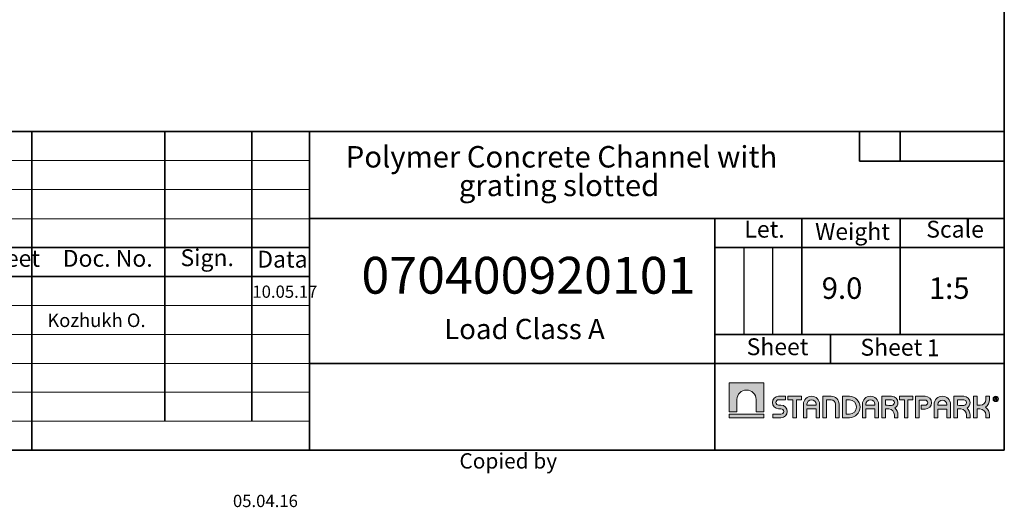
# Model space of a CAD drawing. Units: millimetres. Extents: x 40 to 2075, y -24 to 1455.
# Drawn here: x 1225 to 2075, y -24 to 397 of the extents above; entities that cross this region are included whole.
import ezdxf

# ---------------------------------------------------------------- set-up
doc = ezdxf.new("R2010")
doc.units = ezdxf.units.MM
doc.header["$LTSCALE"] = 5
doc.linetypes.add('SLD-Solid', pattern=[0])
doc.layers.add('_U+0421_U+043B_U+043E_U+0439 1', color=7, linetype='Continuous')
doc.layers.add('FORMAT', color=7, linetype='SLD-Solid')
doc.styles.add('SLDTEXTSTYLE0', font='calibrii.ttf')
doc.styles.add('SLDTEXTSTYLE1', font='calibriz.ttf')

# ---------------------------------------------------------------- blocks, each defined once
blk = doc.blocks.new('SW_NOTE_0')
at = {"layer": 'FORMAT', "color": 0, "char_height": 18.5208, "attachment_point": 2, "style": 'SLDTEXTSTYLE0'}
for s, insert in [('Polymer Concrete Channel with ', (158.3, 24.69)), ('grating slotted', (156.16, 0))]:
    blk.add_mtext(s, dxfattribs=dict(at, insert=insert))
blk = doc.blocks.new('block 4')
at = {"layer": '_U+0421_U+043B_U+043E_U+0439 1', "true_color": 0x00928d}
h = blk.add_hatch(color=134, dxfattribs=at)
h.dxf.hatch_style = 2
edge = h.paths.add_edge_path()
edge.add_spline(control_points=[(3333.344, -202.7044), (3333.344, -202.7044), (3407.836, -202.7044), (3407.836, -202.7044), (3407.836, -202.7044), (3407.836, -264.3535), (3407.836, -264.3535), (3407.836, -264.3535), (3391.0415, -264.3535), (3391.0415, -264.3535), (3391.0415, -264.3535), (3391.0415, -238.1975), (3391.0415, -238.1975), (3391.0415, -227.0817), (3381.8374, -217.9863), (3370.59, -217.9863), (3359.3392, -217.9863), (3350.1385, -227.0817), (3350.1385, -238.1975), (3350.1385, -238.1975), (3350.1385, -264.3535), (3350.1385, -264.3535), (3350.1385, -264.3535), (3333.344, -264.3535), (3333.344, -264.3535), (3333.344, -264.3535), (3333.344, -202.7044), (3333.344, -202.7044)], knot_values=[0, 0, 0, 0, 1, 1, 1, 2, 2, 2, 3, 3, 3, 4, 4, 4, 5, 5, 5, 6, 6, 6, 7, 7, 7, 8, 8, 8, 9, 9, 9, 9], degree=3, periodic=0)
h = blk.add_hatch(color=134, dxfattribs=at)
h.dxf.hatch_style = 2
h.paths.add_polyline_path([(3333.344, -269.4897), (3407.836, -269.4897), (3407.836, -277.1941), (3333.344, -277.1941)])
at = {"layer": '_U+0421_U+043B_U+043E_U+0439 1', "lineweight": 0}
blk.add_lwpolyline([(3333.344, -269.4897), (3407.836, -269.4897), (3407.836, -277.1941), (3333.344, -277.1941), (3333.344, -269.4897)], dxfattribs=at)
blk.add_open_spline([(3333.344, -202.7044), (3333.344, -202.7044), (3407.836, -202.7044), (3407.836, -202.7044), (3407.836, -202.7044), (3407.836, -264.3535), (3407.836, -264.3535), (3407.836, -264.3535), (3391.0415, -264.3535), (3391.0415, -264.3535), (3391.0415, -264.3535), (3391.0415, -238.1975), (3391.0415, -238.1975), (3391.0415, -227.0817), (3381.8374, -217.9863), (3370.59, -217.9863), (3359.3392, -217.9863), (3350.1385, -227.0817), (3350.1385, -238.1975), (3350.1385, -238.1975), (3350.1385, -264.3535), (3350.1385, -264.3535), (3350.1385, -264.3535), (3333.344, -264.3535), (3333.344, -264.3535), (3333.344, -264.3535), (3333.344, -202.7044), (3333.344, -202.7044)], degree=3, knots=[0, 0, 0, 0, 1, 1, 1, 2, 2, 2, 3, 3, 3, 4, 4, 4, 5, 5, 5, 6, 6, 6, 7, 7, 7, 8, 8, 8, 9, 9, 9, 9], dxfattribs=at)
blk = doc.blocks.new('block 5')
at = {"layer": '_U+0421_U+043B_U+043E_U+0439 1', "true_color": 0x00928d}
h = blk.add_hatch(color=134, dxfattribs=at)
h.dxf.hatch_style = 2
edge = h.paths.add_edge_path()
edge.add_spline(control_points=[(3444.1839, -250.2545), (3444.1839, -250.2545), (3442.8431, -250.2545), (3442.8431, -250.2545), (3442.8431, -250.2545), (3439.2467, -250.2545), (3439.2467, -250.2545), (3436.0235, -250.2545), (3433.4051, -247.6833), (3433.4051, -244.5233), (3433.4051, -241.3632), (3436.0235, -238.7921), (3439.2467, -238.7921), (3439.2467, -238.7921), (3453.8428, -238.7921), (3453.8428, -238.7921), (3453.8428, -238.7921), (3453.8428, -231.1575), (3453.8428, -231.1575), (3453.8428, -231.1575), (3439.2467, -231.1575), (3439.2467, -231.1575), (3431.8172, -231.1575), (3425.7705, -237.1568), (3425.7705, -244.5233), (3425.7705, -251.8897), (3431.8172, -258.0971), (3439.2467, -258.0971), (3439.2467, -258.0971), (3442.8431, -258.0971), (3442.8431, -258.0971), (3442.8431, -258.0971), (3444.1839, -258.0971), (3444.1839, -258.0971), (3447.4071, -258.0971), (3450.0255, -260.6683), (3450.0255, -263.8283), (3450.0255, -266.9884), (3447.4071, -269.5595), (3444.1839, -269.5595), (3444.1839, -269.5595), (3427.0377, -269.5595), (3427.0377, -269.5595), (3427.0377, -269.5595), (3427.0377, -277.1941), (3427.0377, -277.1941), (3427.0377, -277.1941), (3444.1839, -277.1941), (3444.1839, -277.1941), (3451.6134, -277.1941), (3457.6601, -271.1947), (3457.6601, -263.8283), (3457.6601, -256.4619), (3451.6134, -250.2545), (3444.1839, -250.2545)], knot_values=[0, 0, 0, 0, 1, 1, 1, 2, 2, 2, 3, 3, 3, 4, 4, 4, 5, 5, 5, 6, 6, 6, 7, 7, 7, 8, 8, 8, 9, 9, 9, 10, 10, 10, 11, 11, 11, 12, 12, 12, 13, 13, 13, 14, 14, 14, 15, 15, 15, 16, 16, 16, 17, 17, 17, 18, 18, 18, 18], degree=3, periodic=0)
h = blk.add_hatch(color=134, dxfattribs=at)
h.dxf.hatch_style = 2
h.paths.add_polyline_path([(3487.9348, -231.1928), (3459.1774, -231.1928), (3459.1774, -238.7286), (3469.7908, -238.7286), (3469.7908, -277.2956), (3477.3266, -277.2956), (3477.3266, -238.7286), (3487.9348, -238.7286)])
h = blk.add_hatch(color=134, dxfattribs=at)
h.dxf.hatch_style = 2
edge = h.paths.add_edge_path()
edge.add_spline(control_points=[(3509.4837, -231.1928), (3499.9913, -231.1928), (3492.2635, -238.9206), (3492.2635, -248.413), (3492.2635, -248.413), (3492.2635, -277.2956), (3492.2635, -277.2956), (3492.2635, -277.2956), (3499.7993, -277.2956), (3499.7993, -277.2956), (3499.7993, -277.2956), (3499.7993, -257.9747), (3499.7993, -257.9747), (3506.6902, -257.9319), (3516.6665, -257.9173), (3519.1733, -257.9611), (3519.1733, -257.9611), (3519.1733, -277.2956), (3519.1733, -277.2956), (3519.1733, -277.2956), (3526.709, -277.2956), (3526.709, -277.2956), (3526.709, -277.2956), (3526.709, -248.413), (3526.709, -248.413), (3526.709, -238.9206), (3518.9812, -231.1928), (3509.4837, -231.1928)], knot_values=[0, 0, 0, 0, 1, 1, 1, 2, 2, 2, 3, 3, 3, 4, 4, 4, 5, 5, 5, 6, 6, 6, 7, 7, 7, 8, 8, 8, 9, 9, 9, 9], degree=3, periodic=0)
edge = h.paths.add_edge_path()
edge.add_spline(control_points=[(3519.1733, -250.4273), (3516.7885, -250.3475), (3507.3558, -250.3501), (3499.7993, -250.415), (3499.7993, -250.415), (3499.7993, -248.413), (3499.7993, -248.413), (3499.7993, -243.0725), (3504.1433, -238.7286), (3509.4837, -238.7286), (3514.8293, -238.7286), (3519.1733, -243.0725), (3519.1733, -248.413), (3519.1733, -248.413), (3519.1733, -250.4273), (3519.1733, -250.4273)], knot_values=[0, 0, 0, 0, 1, 1, 1, 2, 2, 2, 3, 3, 3, 4, 4, 4, 5, 5, 5, 5], degree=3, periodic=0)
h = blk.add_hatch(color=134, dxfattribs=at)
h.dxf.hatch_style = 2
edge = h.paths.add_edge_path()
edge.add_spline(control_points=[(3551.221, -231.1928), (3551.221, -231.1928), (3541.4795, -231.1928), (3541.4795, -231.1928), (3541.4795, -231.1928), (3537.7688, -231.1928), (3537.7688, -231.1928), (3537.7688, -231.1928), (3534.0009, -231.1928), (3534.0009, -231.1928), (3534.0009, -231.1928), (3534.0009, -277.2956), (3534.0009, -277.2956), (3534.0009, -277.2956), (3541.5366, -277.2956), (3541.5366, -277.2956), (3541.5366, -277.2956), (3541.4886, -238.7286), (3541.4886, -238.7286), (3541.4886, -238.7286), (3551.221, -238.7286), (3551.221, -238.7286), (3556.5615, -238.7286), (3560.9054, -243.0725), (3560.9054, -248.413), (3560.9054, -248.413), (3560.9054, -277.2956), (3560.9054, -277.2956), (3560.9054, -277.2956), (3568.4412, -277.2956), (3568.4412, -277.2956), (3568.4412, -277.2956), (3568.4412, -248.413), (3568.4412, -248.413), (3568.4412, -238.9206), (3560.7134, -231.1928), (3551.221, -231.1928)], knot_values=[0, 0, 0, 0, 1, 1, 1, 2, 2, 2, 3, 3, 3, 4, 4, 4, 5, 5, 5, 6, 6, 6, 7, 7, 7, 8, 8, 8, 9, 9, 9, 10, 10, 10, 11, 11, 11, 12, 12, 12, 12], degree=3, periodic=0)
h = blk.add_hatch(color=134, dxfattribs=at)
h.dxf.hatch_style = 2
edge = h.paths.add_edge_path()
edge.add_spline(control_points=[(3590.3327, -231.2862), (3590.3327, -231.2862), (3575.733, -231.2862), (3575.733, -231.2862), (3575.733, -231.2862), (3575.733, -277.2956), (3575.733, -277.2956), (3575.733, -277.2956), (3579.7187, -277.2956), (3579.7187, -277.2956), (3579.7187, -277.2956), (3583.3653, -277.2956), (3583.3653, -277.2956), (3583.3653, -277.2956), (3590.3327, -277.2956), (3590.3327, -277.2956), (3603.0007, -277.2956), (3613.3059, -266.9898), (3613.3059, -254.3225), (3613.3059, -241.6604), (3603.0007, -231.2862), (3590.3327, -231.2862)], knot_values=[0, 0, 0, 0, 1, 1, 1, 2, 2, 2, 3, 3, 3, 4, 4, 4, 5, 5, 5, 6, 6, 6, 7, 7, 7, 7], degree=3, periodic=0)
edge = h.paths.add_edge_path()
edge.add_spline(control_points=[(3590.3327, -269.5901), (3590.3327, -269.5901), (3583.3653, -269.5901), (3583.3653, -269.5901), (3583.3653, -269.5901), (3583.3653, -239.0598), (3583.3653, -239.0598), (3583.3653, -239.0598), (3590.3327, -239.0598), (3590.3327, -239.0598), (3598.7548, -239.0598), (3605.6, -245.9056), (3605.6, -254.3225), (3605.6, -262.7442), (3598.7548, -269.5901), (3590.3327, -269.5901)], knot_values=[0, 0, 0, 0, 1, 1, 1, 2, 2, 2, 3, 3, 3, 4, 4, 4, 5, 5, 5, 5], degree=3, periodic=0)
h = blk.add_hatch(color=134, dxfattribs=at)
h.dxf.hatch_style = 2
edge = h.paths.add_edge_path()
edge.add_spline(control_points=[(3635.5001, -231.1928), (3626.0078, -231.1928), (3618.28, -238.9206), (3618.28, -248.413), (3618.28, -248.413), (3618.28, -277.2956), (3618.28, -277.2956), (3618.28, -277.2956), (3625.8158, -277.2956), (3625.8158, -277.2956), (3625.8158, -277.2956), (3625.8158, -257.988), (3625.8158, -257.988), (3632.2668, -257.9345), (3642.4209, -257.9128), (3645.1897, -257.9611), (3645.1897, -257.9611), (3645.1897, -277.2956), (3645.1897, -277.2956), (3645.1897, -277.2956), (3652.7255, -277.2956), (3652.7255, -277.2956), (3652.7255, -277.2956), (3652.7255, -248.413), (3652.7255, -248.413), (3652.7255, -238.9206), (3644.9977, -231.1928), (3635.5001, -231.1928)], knot_values=[0, 0, 0, 0, 1, 1, 1, 2, 2, 2, 3, 3, 3, 4, 4, 4, 5, 5, 5, 6, 6, 6, 7, 7, 7, 8, 8, 8, 9, 9, 9, 9], degree=3, periodic=0)
edge = h.paths.add_edge_path()
edge.add_spline(control_points=[(3645.1897, -250.4273), (3642.5792, -250.34), (3633.3385, -250.3514), (3625.8158, -250.4351), (3625.8158, -250.4351), (3625.8158, -248.413), (3625.8158, -248.413), (3625.8158, -243.0725), (3630.1597, -238.7286), (3635.5001, -238.7286), (3640.8458, -238.7286), (3645.1897, -243.0725), (3645.1897, -248.413), (3645.1897, -248.413), (3645.1897, -250.4273), (3645.1897, -250.4273)], knot_values=[0, 0, 0, 0, 1, 1, 1, 2, 2, 2, 3, 3, 3, 4, 4, 4, 5, 5, 5, 5], degree=3, periodic=0)
h = blk.add_hatch(color=134, dxfattribs=at)
h.dxf.hatch_style = 2
edge = h.paths.add_edge_path()
edge.add_spline(control_points=[(3694.3331, -244.8346), (3694.3331, -237.3826), (3688.2687, -231.3181), (3680.8159, -231.3181), (3680.8159, -231.3181), (3660.0173, -231.3181), (3660.0173, -231.3181), (3660.0173, -231.3181), (3660.0173, -236.5155), (3660.0173, -236.5155), (3660.0173, -236.5155), (3660.0173, -238.9486), (3660.0173, -238.9486), (3660.0173, -238.9486), (3660.0173, -277.2956), (3660.0173, -277.2956), (3660.0173, -277.2956), (3667.6478, -277.2956), (3667.6478, -277.2956), (3667.6478, -277.2956), (3667.6478, -258.3508), (3667.6478, -258.3508), (3667.6478, -258.3508), (3674.9163, -258.3508), (3674.9163, -258.3508), (3681.5153, -259.0135), (3686.7026, -264.534), (3686.7026, -271.3045), (3686.7026, -271.3045), (3686.7026, -277.2956), (3686.7026, -277.2956), (3686.7026, -277.2956), (3694.3331, -277.2956), (3694.3331, -277.2956), (3694.3331, -277.2956), (3694.3331, -271.3045), (3694.3331, -271.3045), (3694.3331, -265.4029), (3691.8212, -260.1008), (3687.8444, -256.3235), (3691.7187, -253.9439), (3694.3331, -249.7044), (3694.3331, -244.8346)], knot_values=[0, 0, 0, 0, 1, 1, 1, 2, 2, 2, 3, 3, 3, 4, 4, 4, 5, 5, 5, 6, 6, 6, 7, 7, 7, 8, 8, 8, 9, 9, 9, 10, 10, 10, 11, 11, 11, 12, 12, 12, 13, 13, 13, 14, 14, 14, 14], degree=3, periodic=0)
edge = h.paths.add_edge_path()
edge.add_spline(control_points=[(3680.8159, -250.7203), (3680.8159, -250.7203), (3674.915, -250.7203), (3674.915, -250.7203), (3674.4855, -250.6928), (3668.2849, -250.5932), (3667.6478, -250.5896), (3667.6478, -250.5896), (3667.6478, -238.9486), (3667.6478, -238.9486), (3667.6478, -238.9486), (3680.8159, -238.9486), (3680.8159, -238.9486), (3684.0648, -238.9486), (3686.7026, -241.5867), (3686.7026, -244.8346), (3686.7026, -248.0822), (3684.0648, -250.7203), (3680.8159, -250.7203)], knot_values=[0, 0, 0, 0, 1, 1, 1, 2, 2, 2, 3, 3, 3, 4, 4, 4, 5, 5, 5, 6, 6, 6, 6], degree=3, periodic=0)
h = blk.add_hatch(color=134, dxfattribs=at)
h.dxf.hatch_style = 2
h.paths.add_polyline_path([(3726.1028, -231.1928), (3697.3455, -231.1928), (3697.3455, -238.7286), (3707.9589, -238.7286), (3707.9589, -277.2956), (3715.4946, -277.2956), (3715.4946, -238.7286), (3726.1028, -238.7286)])
h = blk.add_hatch(color=134, dxfattribs=at)
h.dxf.hatch_style = 2
edge = h.paths.add_edge_path()
edge.add_spline(control_points=[(3752.3537, -231.2712), (3752.3537, -231.2712), (3731.496, -231.2712), (3731.496, -231.2712), (3731.496, -231.2712), (3731.4555, -277.2956), (3731.4555, -277.2956), (3731.4555, -277.2956), (3739.6395, -277.2956), (3739.6395, -277.2956), (3739.6395, -277.2956), (3739.6395, -239.4552), (3739.6395, -239.4552), (3739.6395, -239.4552), (3752.3537, -239.4552), (3752.3537, -239.4552), (3755.4513, -239.4552), (3757.9702, -241.974), (3757.9702, -245.0716), (3757.9702, -248.1692), (3755.4513, -250.6882), (3752.3537, -250.6882), (3752.3537, -250.6882), (3743.6726, -250.6882), (3743.6726, -250.6882), (3743.6726, -250.6882), (3743.6726, -258.872), (3743.6726, -258.872), (3743.6726, -258.872), (3752.3537, -258.872), (3752.3537, -258.872), (3759.9638, -258.872), (3766.1542, -252.6818), (3766.1542, -245.0716), (3766.1542, -237.4614), (3759.9638, -231.2712), (3752.3537, -231.2712)], knot_values=[0, 0, 0, 0, 1, 1, 1, 2, 2, 2, 3, 3, 3, 4, 4, 4, 5, 5, 5, 6, 6, 6, 7, 7, 7, 8, 8, 8, 9, 9, 9, 10, 10, 10, 11, 11, 11, 12, 12, 12, 12], degree=3, periodic=0)
h = blk.add_hatch(color=134, dxfattribs=at)
h.dxf.hatch_style = 2
edge = h.paths.add_edge_path()
edge.add_spline(control_points=[(3789.2631, -231.2593), (3779.5443, -231.2593), (3771.6384, -239.1653), (3771.6384, -248.8814), (3771.6384, -248.8814), (3771.6384, -277.2956), (3771.6384, -277.2956), (3771.6384, -277.2956), (3779.8224, -277.2956), (3779.8224, -277.2956), (3779.8224, -277.2956), (3779.8224, -258.804), (3779.8224, -258.804), (3779.8224, -258.804), (3798.701, -258.804), (3798.701, -258.804), (3798.701, -258.804), (3798.701, -277.2956), (3798.701, -277.2956), (3798.701, -277.2956), (3806.8849, -277.2956), (3806.8849, -277.2956), (3806.8849, -277.2956), (3806.8849, -248.8814), (3806.8849, -248.8814), (3806.8849, -239.1653), (3798.979, -231.2593), (3789.2631, -231.2593)], knot_values=[0, 0, 0, 0, 1, 1, 1, 2, 2, 2, 3, 3, 3, 4, 4, 4, 5, 5, 5, 6, 6, 6, 7, 7, 7, 8, 8, 8, 9, 9, 9, 9], degree=3, periodic=0)
edge = h.paths.add_edge_path()
edge.add_spline(control_points=[(3798.701, -250.6764), (3798.701, -250.6764), (3779.8224, -250.6764), (3779.8224, -250.6764), (3779.8224, -250.6764), (3779.8224, -248.8814), (3779.8224, -248.8814), (3779.8224, -243.6779), (3784.0568, -239.4433), (3789.2631, -239.4433), (3794.4665, -239.4433), (3798.701, -243.6779), (3798.701, -248.8814), (3798.701, -248.8814), (3798.701, -250.6764), (3798.701, -250.6764)], knot_values=[0, 0, 0, 0, 1, 1, 1, 2, 2, 2, 3, 3, 3, 4, 4, 4, 5, 5, 5, 5], degree=3, periodic=0)
h = blk.add_hatch(color=134, dxfattribs=at)
h.dxf.hatch_style = 2
edge = h.paths.add_edge_path()
edge.add_spline(control_points=[(3848.5245, -244.8886), (3848.5245, -237.3871), (3842.4197, -231.2822), (3834.9186, -231.2822), (3834.9186, -231.2822), (3813.98, -231.2822), (3813.98, -231.2822), (3813.98, -231.2822), (3813.98, -236.5143), (3813.98, -236.5143), (3813.98, -236.5143), (3813.98, -238.9636), (3813.98, -238.9636), (3813.98, -238.9636), (3813.98, -277.2956), (3813.98, -277.2956), (3813.98, -277.2956), (3821.6613, -277.2956), (3821.6613, -277.2956), (3821.6613, -277.2956), (3821.6613, -258.4947), (3821.6613, -258.4947), (3821.6613, -258.4947), (3828.9789, -258.4947), (3828.9789, -258.4947), (3835.6219, -259.1621), (3840.8439, -264.7193), (3840.8439, -271.5351), (3840.8439, -271.5351), (3840.8439, -277.2956), (3840.8439, -277.2956), (3840.8439, -277.2956), (3848.5245, -277.2956), (3848.5245, -277.2956), (3848.5245, -277.2956), (3848.5245, -271.5351), (3848.5245, -271.5351), (3848.5245, -265.594), (3845.996, -260.2566), (3841.9931, -256.454), (3845.8933, -254.0587), (3848.5245, -249.7908), (3848.5245, -244.8886)], knot_values=[0, 0, 0, 0, 1, 1, 1, 2, 2, 2, 3, 3, 3, 4, 4, 4, 5, 5, 5, 6, 6, 6, 7, 7, 7, 8, 8, 8, 9, 9, 9, 10, 10, 10, 11, 11, 11, 12, 12, 12, 13, 13, 13, 14, 14, 14, 14], degree=3, periodic=0)
edge = h.paths.add_edge_path()
edge.add_spline(control_points=[(3834.9186, -250.8136), (3834.9186, -250.8136), (3828.9775, -250.8136), (3828.9775, -250.8136), (3828.6296, -250.7913), (3823.7131, -250.7216), (3821.6613, -250.6936), (3821.6613, -250.6936), (3821.6613, -238.9636), (3821.6613, -238.9636), (3821.6613, -238.9636), (3834.9186, -238.9636), (3834.9186, -238.9636), (3838.1874, -238.9636), (3840.8439, -241.6191), (3840.8439, -244.8886), (3840.8439, -248.1579), (3838.1874, -250.8136), (3834.9186, -250.8136)], knot_values=[0, 0, 0, 0, 1, 1, 1, 2, 2, 2, 3, 3, 3, 4, 4, 4, 5, 5, 5, 6, 6, 6, 6], degree=3, periodic=0)
h = blk.add_hatch(color=134, dxfattribs=at)
h.dxf.hatch_style = 2
edge = h.paths.add_edge_path()
edge.add_spline(control_points=[(3890.001, -238.5786), (3890.001, -238.5786), (3890.001, -231.2595), (3890.001, -231.2595), (3890.001, -231.2595), (3882.3571, -231.2595), (3882.3571, -231.2595), (3882.3571, -231.2595), (3882.3571, -238.5786), (3882.3571, -238.5786), (3882.3571, -245.1954), (3876.972, -250.5806), (3870.3557, -250.5806), (3870.3557, -250.5806), (3869.9792, -250.5806), (3869.9792, -250.5806), (3869.7347, -250.572), (3869.4964, -250.5436), (3869.2501, -250.5436), (3869.2501, -250.5436), (3863.4594, -250.5436), (3863.4594, -250.5436), (3863.4594, -250.5436), (3863.4594, -231.2595), (3863.4594, -231.2595), (3863.4594, -231.2595), (3855.8163, -231.2595), (3855.8163, -231.2595), (3855.8163, -231.2595), (3855.8163, -277.2954), (3855.8163, -277.2954), (3855.8163, -277.2954), (3863.4594, -277.2954), (3863.4594, -277.2954), (3863.4594, -277.2954), (3863.4594, -258.2239), (3863.4594, -258.2239), (3863.4594, -258.2239), (3869.616, -258.2239), (3869.616, -258.2239), (3876.6708, -258.4228), (3882.3571, -264.192), (3882.3571, -271.2943), (3882.3571, -271.2943), (3882.3571, -277.2956), (3882.3571, -277.2956), (3882.3571, -277.2956), (3890.001, -277.2956), (3890.001, -277.2956), (3890.001, -277.2956), (3890.001, -271.2943), (3890.001, -271.2943), (3890.001, -264.4853), (3886.6862, -258.4485), (3881.6023, -254.6621), (3886.672, -251.1062), (3890.001, -245.2284), (3890.001, -238.5786)], knot_values=[0, 0, 0, 0, 1, 1, 1, 2, 2, 2, 3, 3, 3, 4, 4, 4, 5, 5, 5, 6, 6, 6, 7, 7, 7, 8, 8, 8, 9, 9, 9, 10, 10, 10, 11, 11, 11, 12, 12, 12, 13, 13, 13, 14, 14, 14, 15, 15, 15, 16, 16, 16, 17, 17, 17, 18, 18, 18, 19, 19, 19, 19], degree=3, periodic=0)
at = {"layer": '_U+0421_U+043B_U+043E_U+0439 1', "lineweight": 0}
for points in [[(3487.9348, -231.1928), (3459.1774, -231.1928), (3459.1774, -238.7286), (3469.7908, -238.7286), (3469.7908, -277.2956), (3477.3266, -277.2956), (3477.3266, -238.7286), (3487.9348, -238.7286), (3487.9348, -231.1928)], [(3726.1028, -231.1928), (3697.3455, -231.1928), (3697.3455, -238.7286), (3707.9589, -238.7286), (3707.9589, -277.2956), (3715.4946, -277.2956), (3715.4946, -238.7286), (3726.1028, -238.7286), (3726.1028, -231.1928)]]:
    blk.add_lwpolyline(points, dxfattribs=at)
for points, knots in [([(3444.1839, -250.2545), (3444.1839, -250.2545), (3442.8431, -250.2545), (3442.8431, -250.2545), (3442.8431, -250.2545), (3439.2467, -250.2545), (3439.2467, -250.2545), (3436.0235, -250.2545), (3433.4051, -247.6833), (3433.4051, -244.5233), (3433.4051, -241.3632), (3436.0235, -238.7921), (3439.2467, -238.7921), (3439.2467, -238.7921), (3453.8428, -238.7921), (3453.8428, -238.7921), (3453.8428, -238.7921), (3453.8428, -231.1575), (3453.8428, -231.1575), (3453.8428, -231.1575), (3439.2467, -231.1575), (3439.2467, -231.1575), (3431.8172, -231.1575), (3425.7705, -237.1568), (3425.7705, -244.5233), (3425.7705, -251.8897), (3431.8172, -258.0971), (3439.2467, -258.0971), (3439.2467, -258.0971), (3442.8431, -258.0971), (3442.8431, -258.0971), (3442.8431, -258.0971), (3444.1839, -258.0971), (3444.1839, -258.0971), (3447.4071, -258.0971), (3450.0255, -260.6683), (3450.0255, -263.8283), (3450.0255, -266.9884), (3447.4071, -269.5595), (3444.1839, -269.5595), (3444.1839, -269.5595), (3427.0377, -269.5595), (3427.0377, -269.5595), (3427.0377, -269.5595), (3427.0377, -277.1941), (3427.0377, -277.1941), (3427.0377, -277.1941), (3444.1839, -277.1941), (3444.1839, -277.1941), (3451.6134, -277.1941), (3457.6601, -271.1947), (3457.6601, -263.8283), (3457.6601, -256.4619), (3451.6134, -250.2545), (3444.1839, -250.2545)], [0, 0, 0, 0, 1, 1, 1, 2, 2, 2, 3, 3, 3, 4, 4, 4, 5, 5, 5, 6, 6, 6, 7, 7, 7, 8, 8, 8, 9, 9, 9, 10, 10, 10, 11, 11, 11, 12, 12, 12, 13, 13, 13, 14, 14, 14, 15, 15, 15, 16, 16, 16, 17, 17, 17, 18, 18, 18, 18]), ([(3509.4837, -231.1928), (3499.9913, -231.1928), (3492.2635, -238.9206), (3492.2635, -248.413), (3492.2635, -248.413), (3492.2635, -277.2956), (3492.2635, -277.2956), (3492.2635, -277.2956), (3499.7993, -277.2956), (3499.7993, -277.2956), (3499.7993, -277.2956), (3499.7993, -257.9747), (3499.7993, -257.9747), (3506.6902, -257.9319), (3516.6665, -257.9173), (3519.1733, -257.9611), (3519.1733, -257.9611), (3519.1733, -277.2956), (3519.1733, -277.2956), (3519.1733, -277.2956), (3526.709, -277.2956), (3526.709, -277.2956), (3526.709, -277.2956), (3526.709, -248.413), (3526.709, -248.413), (3526.709, -238.9206), (3518.9812, -231.1928), (3509.4837, -231.1928)], [0, 0, 0, 0, 1, 1, 1, 2, 2, 2, 3, 3, 3, 4, 4, 4, 5, 5, 5, 6, 6, 6, 7, 7, 7, 8, 8, 8, 9, 9, 9, 9]), ([(3551.221, -231.1928), (3551.221, -231.1928), (3541.4795, -231.1928), (3541.4795, -231.1928), (3541.4795, -231.1928), (3537.7688, -231.1928), (3537.7688, -231.1928), (3537.7688, -231.1928), (3534.0009, -231.1928), (3534.0009, -231.1928), (3534.0009, -231.1928), (3534.0009, -277.2956), (3534.0009, -277.2956), (3534.0009, -277.2956), (3541.5366, -277.2956), (3541.5366, -277.2956), (3541.5366, -277.2956), (3541.4886, -238.7286), (3541.4886, -238.7286), (3541.4886, -238.7286), (3551.221, -238.7286), (3551.221, -238.7286), (3556.5615, -238.7286), (3560.9054, -243.0725), (3560.9054, -248.413), (3560.9054, -248.413), (3560.9054, -277.2956), (3560.9054, -277.2956), (3560.9054, -277.2956), (3568.4412, -277.2956), (3568.4412, -277.2956), (3568.4412, -277.2956), (3568.4412, -248.413), (3568.4412, -248.413), (3568.4412, -238.9206), (3560.7134, -231.1928), (3551.221, -231.1928)], [0, 0, 0, 0, 1, 1, 1, 2, 2, 2, 3, 3, 3, 4, 4, 4, 5, 5, 5, 6, 6, 6, 7, 7, 7, 8, 8, 8, 9, 9, 9, 10, 10, 10, 11, 11, 11, 12, 12, 12, 12]), ([(3590.3327, -231.2862), (3590.3327, -231.2862), (3575.733, -231.2862), (3575.733, -231.2862), (3575.733, -231.2862), (3575.733, -277.2956), (3575.733, -277.2956), (3575.733, -277.2956), (3579.7187, -277.2956), (3579.7187, -277.2956), (3579.7187, -277.2956), (3583.3653, -277.2956), (3583.3653, -277.2956), (3583.3653, -277.2956), (3590.3327, -277.2956), (3590.3327, -277.2956), (3603.0007, -277.2956), (3613.3059, -266.9898), (3613.3059, -254.3225), (3613.3059, -241.6604), (3603.0007, -231.2862), (3590.3327, -231.2862)], [0, 0, 0, 0, 1, 1, 1, 2, 2, 2, 3, 3, 3, 4, 4, 4, 5, 5, 5, 6, 6, 6, 7, 7, 7, 7]), ([(3635.5001, -231.1928), (3626.0078, -231.1928), (3618.28, -238.9206), (3618.28, -248.413), (3618.28, -248.413), (3618.28, -277.2956), (3618.28, -277.2956), (3618.28, -277.2956), (3625.8158, -277.2956), (3625.8158, -277.2956), (3625.8158, -277.2956), (3625.8158, -257.988), (3625.8158, -257.988), (3632.2668, -257.9345), (3642.4209, -257.9128), (3645.1897, -257.9611), (3645.1897, -257.9611), (3645.1897, -277.2956), (3645.1897, -277.2956), (3645.1897, -277.2956), (3652.7255, -277.2956), (3652.7255, -277.2956), (3652.7255, -277.2956), (3652.7255, -248.413), (3652.7255, -248.413), (3652.7255, -238.9206), (3644.9977, -231.1928), (3635.5001, -231.1928)], [0, 0, 0, 0, 1, 1, 1, 2, 2, 2, 3, 3, 3, 4, 4, 4, 5, 5, 5, 6, 6, 6, 7, 7, 7, 8, 8, 8, 9, 9, 9, 9]), ([(3694.3331, -244.8346), (3694.3331, -237.3826), (3688.2687, -231.3181), (3680.8159, -231.3181), (3680.8159, -231.3181), (3660.0173, -231.3181), (3660.0173, -231.3181), (3660.0173, -231.3181), (3660.0173, -236.5155), (3660.0173, -236.5155), (3660.0173, -236.5155), (3660.0173, -238.9486), (3660.0173, -238.9486), (3660.0173, -238.9486), (3660.0173, -277.2956), (3660.0173, -277.2956), (3660.0173, -277.2956), (3667.6478, -277.2956), (3667.6478, -277.2956), (3667.6478, -277.2956), (3667.6478, -258.3508), (3667.6478, -258.3508), (3667.6478, -258.3508), (3674.9163, -258.3508), (3674.9163, -258.3508), (3681.5153, -259.0135), (3686.7026, -264.534), (3686.7026, -271.3045), (3686.7026, -271.3045), (3686.7026, -277.2956), (3686.7026, -277.2956), (3686.7026, -277.2956), (3694.3331, -277.2956), (3694.3331, -277.2956), (3694.3331, -277.2956), (3694.3331, -271.3045), (3694.3331, -271.3045), (3694.3331, -265.4029), (3691.8212, -260.1008), (3687.8444, -256.3235), (3691.7187, -253.9439), (3694.3331, -249.7044), (3694.3331, -244.8346)], [0, 0, 0, 0, 1, 1, 1, 2, 2, 2, 3, 3, 3, 4, 4, 4, 5, 5, 5, 6, 6, 6, 7, 7, 7, 8, 8, 8, 9, 9, 9, 10, 10, 10, 11, 11, 11, 12, 12, 12, 13, 13, 13, 14, 14, 14, 14]), ([(3752.3537, -231.2712), (3752.3537, -231.2712), (3731.496, -231.2712), (3731.496, -231.2712), (3731.496, -231.2712), (3731.4555, -277.2956), (3731.4555, -277.2956), (3731.4555, -277.2956), (3739.6395, -277.2956), (3739.6395, -277.2956), (3739.6395, -277.2956), (3739.6395, -239.4552), (3739.6395, -239.4552), (3739.6395, -239.4552), (3752.3537, -239.4552), (3752.3537, -239.4552), (3755.4513, -239.4552), (3757.9702, -241.974), (3757.9702, -245.0716), (3757.9702, -248.1692), (3755.4513, -250.6882), (3752.3537, -250.6882), (3752.3537, -250.6882), (3743.6726, -250.6882), (3743.6726, -250.6882), (3743.6726, -250.6882), (3743.6726, -258.872), (3743.6726, -258.872), (3743.6726, -258.872), (3752.3537, -258.872), (3752.3537, -258.872), (3759.9638, -258.872), (3766.1542, -252.6818), (3766.1542, -245.0716), (3766.1542, -237.4614), (3759.9638, -231.2712), (3752.3537, -231.2712)], [0, 0, 0, 0, 1, 1, 1, 2, 2, 2, 3, 3, 3, 4, 4, 4, 5, 5, 5, 6, 6, 6, 7, 7, 7, 8, 8, 8, 9, 9, 9, 10, 10, 10, 11, 11, 11, 12, 12, 12, 12]), ([(3789.2631, -231.2593), (3779.5443, -231.2593), (3771.6384, -239.1653), (3771.6384, -248.8814), (3771.6384, -248.8814), (3771.6384, -277.2956), (3771.6384, -277.2956), (3771.6384, -277.2956), (3779.8224, -277.2956), (3779.8224, -277.2956), (3779.8224, -277.2956), (3779.8224, -258.804), (3779.8224, -258.804), (3779.8224, -258.804), (3798.701, -258.804), (3798.701, -258.804), (3798.701, -258.804), (3798.701, -277.2956), (3798.701, -277.2956), (3798.701, -277.2956), (3806.8849, -277.2956), (3806.8849, -277.2956), (3806.8849, -277.2956), (3806.8849, -248.8814), (3806.8849, -248.8814), (3806.8849, -239.1653), (3798.979, -231.2593), (3789.2631, -231.2593)], [0, 0, 0, 0, 1, 1, 1, 2, 2, 2, 3, 3, 3, 4, 4, 4, 5, 5, 5, 6, 6, 6, 7, 7, 7, 8, 8, 8, 9, 9, 9, 9]), ([(3848.5245, -244.8886), (3848.5245, -237.3871), (3842.4197, -231.2822), (3834.9186, -231.2822), (3834.9186, -231.2822), (3813.98, -231.2822), (3813.98, -231.2822), (3813.98, -231.2822), (3813.98, -236.5143), (3813.98, -236.5143), (3813.98, -236.5143), (3813.98, -238.9636), (3813.98, -238.9636), (3813.98, -238.9636), (3813.98, -277.2956), (3813.98, -277.2956), (3813.98, -277.2956), (3821.6613, -277.2956), (3821.6613, -277.2956), (3821.6613, -277.2956), (3821.6613, -258.4947), (3821.6613, -258.4947), (3821.6613, -258.4947), (3828.9789, -258.4947), (3828.9789, -258.4947), (3835.6219, -259.1621), (3840.8439, -264.7193), (3840.8439, -271.5351), (3840.8439, -271.5351), (3840.8439, -277.2956), (3840.8439, -277.2956), (3840.8439, -277.2956), (3848.5245, -277.2956), (3848.5245, -277.2956), (3848.5245, -277.2956), (3848.5245, -271.5351), (3848.5245, -271.5351), (3848.5245, -265.594), (3845.996, -260.2566), (3841.9931, -256.454), (3845.8933, -254.0587), (3848.5245, -249.7908), (3848.5245, -244.8886)], [0, 0, 0, 0, 1, 1, 1, 2, 2, 2, 3, 3, 3, 4, 4, 4, 5, 5, 5, 6, 6, 6, 7, 7, 7, 8, 8, 8, 9, 9, 9, 10, 10, 10, 11, 11, 11, 12, 12, 12, 13, 13, 13, 14, 14, 14, 14]), ([(3890.001, -238.5786), (3890.001, -238.5786), (3890.001, -231.2595), (3890.001, -231.2595), (3890.001, -231.2595), (3882.3571, -231.2595), (3882.3571, -231.2595), (3882.3571, -231.2595), (3882.3571, -238.5786), (3882.3571, -238.5786), (3882.3571, -245.1954), (3876.972, -250.5806), (3870.3557, -250.5806), (3870.3557, -250.5806), (3869.9792, -250.5806), (3869.9792, -250.5806), (3869.7347, -250.572), (3869.4964, -250.5436), (3869.2501, -250.5436), (3869.2501, -250.5436), (3863.4594, -250.5436), (3863.4594, -250.5436), (3863.4594, -250.5436), (3863.4594, -231.2595), (3863.4594, -231.2595), (3863.4594, -231.2595), (3855.8163, -231.2595), (3855.8163, -231.2595), (3855.8163, -231.2595), (3855.8163, -277.2954), (3855.8163, -277.2954), (3855.8163, -277.2954), (3863.4594, -277.2954), (3863.4594, -277.2954), (3863.4594, -277.2954), (3863.4594, -258.2239), (3863.4594, -258.2239), (3863.4594, -258.2239), (3869.616, -258.2239), (3869.616, -258.2239), (3876.6708, -258.4228), (3882.3571, -264.192), (3882.3571, -271.2943), (3882.3571, -271.2943), (3882.3571, -277.2956), (3882.3571, -277.2956), (3882.3571, -277.2956), (3890.001, -277.2956), (3890.001, -277.2956), (3890.001, -277.2956), (3890.001, -271.2943), (3890.001, -271.2943), (3890.001, -264.4853), (3886.6862, -258.4485), (3881.6023, -254.6621), (3886.672, -251.1062), (3890.001, -245.2284), (3890.001, -238.5786)], [0, 0, 0, 0, 1, 1, 1, 2, 2, 2, 3, 3, 3, 4, 4, 4, 5, 5, 5, 6, 6, 6, 7, 7, 7, 8, 8, 8, 9, 9, 9, 10, 10, 10, 11, 11, 11, 12, 12, 12, 13, 13, 13, 14, 14, 14, 15, 15, 15, 16, 16, 16, 17, 17, 17, 18, 18, 18, 19, 19, 19, 19]), ([(3519.1733, -250.4273), (3516.7885, -250.3475), (3507.3558, -250.3501), (3499.7993, -250.415), (3499.7993, -250.415), (3499.7993, -248.413), (3499.7993, -248.413), (3499.7993, -243.0725), (3504.1433, -238.7286), (3509.4837, -238.7286), (3514.8293, -238.7286), (3519.1733, -243.0725), (3519.1733, -248.413), (3519.1733, -248.413), (3519.1733, -250.4273), (3519.1733, -250.4273)], [0, 0, 0, 0, 1, 1, 1, 2, 2, 2, 3, 3, 3, 4, 4, 4, 5, 5, 5, 5]), ([(3590.3327, -269.5901), (3590.3327, -269.5901), (3583.3653, -269.5901), (3583.3653, -269.5901), (3583.3653, -269.5901), (3583.3653, -239.0598), (3583.3653, -239.0598), (3583.3653, -239.0598), (3590.3327, -239.0598), (3590.3327, -239.0598), (3598.7548, -239.0598), (3605.6, -245.9056), (3605.6, -254.3225), (3605.6, -262.7442), (3598.7548, -269.5901), (3590.3327, -269.5901)], [0, 0, 0, 0, 1, 1, 1, 2, 2, 2, 3, 3, 3, 4, 4, 4, 5, 5, 5, 5]), ([(3645.1897, -250.4273), (3642.5792, -250.34), (3633.3385, -250.3514), (3625.8158, -250.4351), (3625.8158, -250.4351), (3625.8158, -248.413), (3625.8158, -248.413), (3625.8158, -243.0725), (3630.1597, -238.7286), (3635.5001, -238.7286), (3640.8458, -238.7286), (3645.1897, -243.0725), (3645.1897, -248.413), (3645.1897, -248.413), (3645.1897, -250.4273), (3645.1897, -250.4273)], [0, 0, 0, 0, 1, 1, 1, 2, 2, 2, 3, 3, 3, 4, 4, 4, 5, 5, 5, 5]), ([(3680.8159, -250.7203), (3680.8159, -250.7203), (3674.915, -250.7203), (3674.915, -250.7203), (3674.4855, -250.6928), (3668.2849, -250.5932), (3667.6478, -250.5896), (3667.6478, -250.5896), (3667.6478, -238.9486), (3667.6478, -238.9486), (3667.6478, -238.9486), (3680.8159, -238.9486), (3680.8159, -238.9486), (3684.0648, -238.9486), (3686.7026, -241.5867), (3686.7026, -244.8346), (3686.7026, -248.0822), (3684.0648, -250.7203), (3680.8159, -250.7203)], [0, 0, 0, 0, 1, 1, 1, 2, 2, 2, 3, 3, 3, 4, 4, 4, 5, 5, 5, 6, 6, 6, 6]), ([(3798.701, -250.6764), (3798.701, -250.6764), (3779.8224, -250.6764), (3779.8224, -250.6764), (3779.8224, -250.6764), (3779.8224, -248.8814), (3779.8224, -248.8814), (3779.8224, -243.6779), (3784.0568, -239.4433), (3789.2631, -239.4433), (3794.4665, -239.4433), (3798.701, -243.6779), (3798.701, -248.8814), (3798.701, -248.8814), (3798.701, -250.6764), (3798.701, -250.6764)], [0, 0, 0, 0, 1, 1, 1, 2, 2, 2, 3, 3, 3, 4, 4, 4, 5, 5, 5, 5]), ([(3834.9186, -250.8136), (3834.9186, -250.8136), (3828.9775, -250.8136), (3828.9775, -250.8136), (3828.6296, -250.7913), (3823.7131, -250.7216), (3821.6613, -250.6936), (3821.6613, -250.6936), (3821.6613, -238.9636), (3821.6613, -238.9636), (3821.6613, -238.9636), (3834.9186, -238.9636), (3834.9186, -238.9636), (3838.1874, -238.9636), (3840.8439, -241.6191), (3840.8439, -244.8886), (3840.8439, -248.1579), (3838.1874, -250.8136), (3834.9186, -250.8136)], [0, 0, 0, 0, 1, 1, 1, 2, 2, 2, 3, 3, 3, 4, 4, 4, 5, 5, 5, 6, 6, 6, 6])]:
    blk.add_open_spline(points, degree=3, knots=knots, dxfattribs=at)
blk = doc.blocks.new('block 3')
at = {"layer": '_U+0421_U+043B_U+043E_U+0439 1'}
for name in ['block 4', 'block 5']:
    blk.add_blockref(name, (0, 0), dxfattribs=at)
blk = doc.blocks.new('block 6')
at = {"layer": '_U+0421_U+043B_U+043E_U+0439 1', "true_color": 0x00928d}
h = blk.add_hatch(color=134, dxfattribs=at)
h.dxf.hatch_style = 2
edge = h.paths.add_edge_path()
edge.add_spline(control_points=[(3903.4339, -242.8554), (3900.2415, -242.8554), (3897.6449, -240.2587), (3897.6449, -237.0668), (3897.6449, -233.8749), (3900.2415, -231.2783), (3903.4339, -231.2783), (3906.6253, -231.2783), (3909.222, -233.8749), (3909.222, -237.0668), (3909.222, -240.2587), (3906.6253, -242.8554), (3903.4339, -242.8554)], knot_values=[0, 0, 0, 0, 1, 1, 1, 2, 2, 2, 3, 3, 3, 4, 4, 4, 4], degree=3, periodic=0)
edge = h.paths.add_edge_path()
edge.add_spline(control_points=[(3903.4339, -232.2783), (3900.7933, -232.2783), (3898.6449, -234.4262), (3898.6449, -237.0668), (3898.6449, -239.7075), (3900.7933, -241.8554), (3903.4339, -241.8554), (3906.0745, -241.8554), (3908.222, -239.7075), (3908.222, -237.0668), (3908.222, -234.4262), (3906.0745, -232.2783), (3903.4339, -232.2783)], knot_values=[0, 0, 0, 0, 1, 1, 1, 2, 2, 2, 3, 3, 3, 4, 4, 4, 4], degree=3, periodic=0)
h = blk.add_hatch(color=134, dxfattribs=at)
h.dxf.hatch_style = 2
edge = h.paths.add_edge_path()
edge.add_spline(control_points=[(3905.7616, -235.7998), (3905.7616, -234.7886), (3904.9387, -233.9657), (3903.9276, -233.9657), (3903.9276, -233.9657), (3901.1053, -233.9657), (3901.1053, -233.9657), (3901.1053, -233.9657), (3901.1053, -234.671), (3901.1053, -234.671), (3901.1053, -234.671), (3901.1053, -235.0011), (3901.1053, -235.0011), (3901.1053, -235.0011), (3901.1053, -240.1679), (3901.1053, -240.1679), (3901.1053, -240.1679), (3902.1407, -240.1679), (3902.1407, -240.1679), (3902.1407, -240.1679), (3902.1407, -237.6337), (3902.1407, -237.6337), (3902.1407, -237.6337), (3903.127, -237.6337), (3903.127, -237.6337), (3904.0224, -237.7237), (3904.7263, -238.4728), (3904.7263, -239.3915), (3904.7263, -239.3915), (3904.7263, -240.1679), (3904.7263, -240.1679), (3904.7263, -240.1679), (3905.7616, -240.1679), (3905.7616, -240.1679), (3905.7616, -240.1679), (3905.7616, -239.3915), (3905.7616, -239.3915), (3905.7616, -238.5907), (3905.4208, -237.8712), (3904.8812, -237.3587), (3905.4069, -237.0358), (3905.7616, -236.4605), (3905.7616, -235.7998)], knot_values=[0, 0, 0, 0, 1, 1, 1, 2, 2, 2, 3, 3, 3, 4, 4, 4, 5, 5, 5, 6, 6, 6, 7, 7, 7, 8, 8, 8, 9, 9, 9, 10, 10, 10, 11, 11, 11, 12, 12, 12, 13, 13, 13, 14, 14, 14, 14], degree=3, periodic=0)
edge = h.paths.add_edge_path()
edge.add_spline(control_points=[(3903.9276, -236.5984), (3903.9276, -236.5984), (3903.1268, -236.5984), (3903.1268, -236.5984), (3903.0799, -236.5954), (3902.4172, -236.586), (3902.1407, -236.5822), (3902.1407, -236.5822), (3902.1407, -235.0011), (3902.1407, -235.0011), (3902.1407, -235.0011), (3903.9276, -235.0011), (3903.9276, -235.0011), (3904.3682, -235.0011), (3904.7263, -235.3591), (3904.7263, -235.7998), (3904.7263, -236.2404), (3904.3682, -236.5984), (3903.9276, -236.5984)], knot_values=[0, 0, 0, 0, 1, 1, 1, 2, 2, 2, 3, 3, 3, 4, 4, 4, 5, 5, 5, 6, 6, 6, 6], degree=3, periodic=0)
at = {"layer": '_U+0421_U+043B_U+043E_U+0439 1', "lineweight": 0}
for points, knots in [([(3903.4339, -242.8554), (3900.2415, -242.8554), (3897.6449, -240.2587), (3897.6449, -237.0668), (3897.6449, -233.8749), (3900.2415, -231.2783), (3903.4339, -231.2783), (3906.6253, -231.2783), (3909.222, -233.8749), (3909.222, -237.0668), (3909.222, -240.2587), (3906.6253, -242.8554), (3903.4339, -242.8554)], [0, 0, 0, 0, 1, 1, 1, 2, 2, 2, 3, 3, 3, 4, 4, 4, 4]), ([(3903.4339, -232.2783), (3900.7933, -232.2783), (3898.6449, -234.4262), (3898.6449, -237.0668), (3898.6449, -239.7075), (3900.7933, -241.8554), (3903.4339, -241.8554), (3906.0745, -241.8554), (3908.222, -239.7075), (3908.222, -237.0668), (3908.222, -234.4262), (3906.0745, -232.2783), (3903.4339, -232.2783)], [0, 0, 0, 0, 1, 1, 1, 2, 2, 2, 3, 3, 3, 4, 4, 4, 4]), ([(3905.7616, -235.7998), (3905.7616, -234.7886), (3904.9387, -233.9657), (3903.9276, -233.9657), (3903.9276, -233.9657), (3901.1053, -233.9657), (3901.1053, -233.9657), (3901.1053, -233.9657), (3901.1053, -234.671), (3901.1053, -234.671), (3901.1053, -234.671), (3901.1053, -235.0011), (3901.1053, -235.0011), (3901.1053, -235.0011), (3901.1053, -240.1679), (3901.1053, -240.1679), (3901.1053, -240.1679), (3902.1407, -240.1679), (3902.1407, -240.1679), (3902.1407, -240.1679), (3902.1407, -237.6337), (3902.1407, -237.6337), (3902.1407, -237.6337), (3903.127, -237.6337), (3903.127, -237.6337), (3904.0224, -237.7237), (3904.7263, -238.4728), (3904.7263, -239.3915), (3904.7263, -239.3915), (3904.7263, -240.1679), (3904.7263, -240.1679), (3904.7263, -240.1679), (3905.7616, -240.1679), (3905.7616, -240.1679), (3905.7616, -240.1679), (3905.7616, -239.3915), (3905.7616, -239.3915), (3905.7616, -238.5907), (3905.4208, -237.8712), (3904.8812, -237.3587), (3905.4069, -237.0358), (3905.7616, -236.4605), (3905.7616, -235.7998)], [0, 0, 0, 0, 1, 1, 1, 2, 2, 2, 3, 3, 3, 4, 4, 4, 5, 5, 5, 6, 6, 6, 7, 7, 7, 8, 8, 8, 9, 9, 9, 10, 10, 10, 11, 11, 11, 12, 12, 12, 13, 13, 13, 14, 14, 14, 14]), ([(3903.9276, -236.5984), (3903.9276, -236.5984), (3903.1268, -236.5984), (3903.1268, -236.5984), (3903.0799, -236.5954), (3902.4172, -236.586), (3902.1407, -236.5822), (3902.1407, -236.5822), (3902.1407, -235.0011), (3902.1407, -235.0011), (3902.1407, -235.0011), (3903.9276, -235.0011), (3903.9276, -235.0011), (3904.3682, -235.0011), (3904.7263, -235.3591), (3904.7263, -235.7998), (3904.7263, -236.2404), (3904.3682, -236.5984), (3903.9276, -236.5984)], [0, 0, 0, 0, 1, 1, 1, 2, 2, 2, 3, 3, 3, 4, 4, 4, 5, 5, 5, 6, 6, 6, 6])]:
    blk.add_open_spline(points, degree=3, knots=knots, dxfattribs=at)
blk = doc.blocks.new('block 2')
at = {"layer": '_U+0421_U+043B_U+043E_U+0439 1'}
for name in ['block 3', 'block 6']:
    blk.add_blockref(name, (0, 0), dxfattribs=at)

msp = doc.modelspace()

# ---------------------------------------------------------------- linework, layer by layer
at = {"layer": 'FORMAT', "color": 7, "lineweight": 35}
for p, q in [((2075, 1455), (2075, 25)), ((1235, 300), (1235, 25)), ((1350, 50), (1350, 300)), ((1425, 300), (1425, 50)), ((1475, 24.888), (1475, 299.888)), ((1475, 224.888), (1475, 299.888)), ((1475, 225), (2075, 225)), ((1825, 25), (1825, 225)), ((1900, 225), (1900, 125.224)), ((1985, 225), (1985, 125.224)), ((1475, 199.888), (1150, 199.888)), ((1475, 174.888), (1475, 199.888)), ((1825, 200), (2075, 200)), ((1150, 174.888), (1475, 174.888)), ((1925, 100.112), (1925, 125)), ((1925, 125), (2075, 125)), ((1925, 100.112), (1925, 125)), ((1475, 100), (2075, 100)), ((1475, 100), (1475, 24.888)), ((100, 25), (2075, 25)), ((1150, 25), (2075, 25))]:
    msp.add_line(p, q, dxfattribs=at)
at = {"layer": 'FORMAT', "lineweight": 35}
for p, q in [((1150, 300), (2075, 300)), ((1950, 274.664), (1950, 299.204)), ((1985, 299.184), (1985, 274.664)), ((1985, 274.664), (1950, 274.664)), ((1985, 274.664), (2075, 274.664)), ((1925, 125), (1825, 125))]:
    msp.add_line(p, q, dxfattribs=at)
at = {"layer": 'FORMAT', "color": 7, "lineweight": 18}
for p, q in [((1150, 275), (1475, 275)), ((1150, 250), (1475, 250)), ((1475, 224.888), (1150, 224.888)), ((1150, 150), (1475, 150)), ((1150, 125), (1475, 125)), ((1150, 100), (1475, 100)), ((1150, 75), (1475, 75)), ((1150, 50), (1475, 50))]:
    msp.add_line(p, q, dxfattribs=at)
at = {"layer": 'FORMAT'}
for p, q in [((1850, 200), (1850, 125)), ((1874.879, 200), (1874.879, 125))]:
    msp.add_line(p, q, dxfattribs=at)

# ---------------------------------------------------------------- block references
at = {"layer": '_U+0421_U+043B_U+043E_U+0439 1', "xscale": 0.403981808072308, "yscale": 0.403981808072308, "zscale": 0.403981808072308}
msp.add_blockref('block 2', (490.73, 165.043), dxfattribs=at)
at = {"layer": 'FORMAT', "color": 7}
msp.add_blockref('SW_NOTE_0', (1534.297, 262.884), dxfattribs=at)

# ---------------------------------------------------------------- texts
for s, insert, char_height, attachment_point, style in [('Let.', (1850.529, 223.079), 14.5521, 1, 'SLDTEXTSTYLE0'), ('Weight', (1911.61, 221.103), 14.5521, 1, 'SLDTEXTSTYLE0'), ('Scale', (2007.577, 223.079), 14.5521, 1, 'SLDTEXTSTYLE0'), ('Sheet', (1188.797, 197.92), 14.5521, 1, 'SLDTEXTSTYLE0'), ('Doc. No.', (1261.817, 197.92), 14.5521, 1, 'SLDTEXTSTYLE0'), ('Sign.', (1363.506, 198.481), 14.5521, 1, 'SLDTEXTSTYLE0'), ('Data', (1429.786, 197.194), 14.5521, 1, 'SLDTEXTSTYLE0'), ('070400920101', (1664.033, 191.908), 31.75, 2, 'SLDTEXTSTYLE1'), ('9.0', (1917.309, 174.187), 18.5208, 1, 'SLDTEXTSTYLE0'), ('1:5', (2027.435, 174.187), 18.5208, 2, 'SLDTEXTSTYLE0'), ('10.05.17', (1425.583, 167.168), 10.5833, 1, 'SLDTEXTSTYLE0'), ('Kozhukh O.', (1248.501, 142.989), 11.64, 1, 'SLDTEXTSTYLE0'), ('Sheet', (1852.474, 121.62), 14.5521, 1, 'SLDTEXTSTYLE0'), ('Sheet', (1950.752, 121.159), 14.5521, 1, 'SLDTEXTSTYLE0'), ('1', (2008.08, 120.742), 14.552, 1, 'SLDTEXTSTYLE0'), ('Copied by', (1604.411, 22.41), 13.2292, 1, 'SLDTEXTSTYLE0')]:
    msp.add_mtext(s, dxfattribs=dict(at, insert=insert, char_height=char_height, attachment_point=attachment_point, style=style))
at = {"layer": 'FORMAT'}
for s, insert, char_height, attachment_point, style in [('Load Class A', (1591.258, 138.408), 17.5, 1, 'SLDTEXTSTYLE1'), ('05.04.16', (1436.854, -13.475), 10.5833, 2, 'SLDTEXTSTYLE0')]:
    msp.add_mtext(s, dxfattribs=dict(at, insert=insert, char_height=char_height, attachment_point=attachment_point, style=style))

doc.saveas('drawing.dxf')
